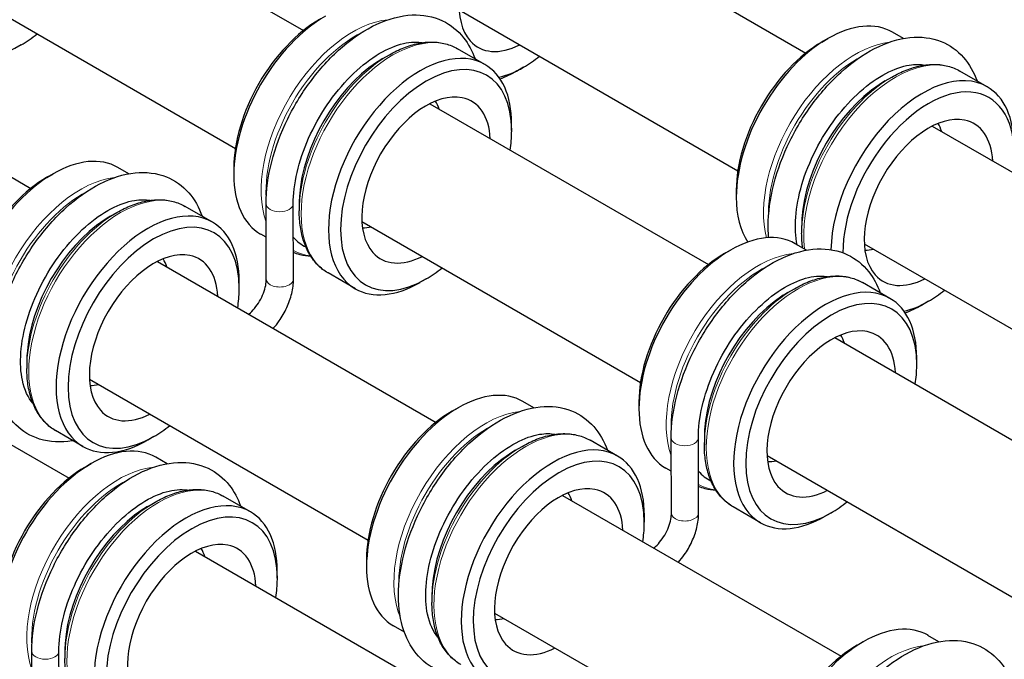
# Model space of a CAD drawing. Units: inches. Extents: x 134.9 to 185.6, y 9 to 45.7.
# Drawn here: x 178.9 to 180.4, y 18.9 to 19.8 of the extents above; entities that cross this region are included whole.
import ezdxf

# ---------------------------------------------------------------- set-up
doc = ezdxf.new("R2010")
doc.units = ezdxf.units.IN
doc.header["$MEASUREMENT"] = 0
doc.layers.add('TANGENT EDGES', color=7, linetype='Continuous', lineweight=0)
doc.layers.add('VISIBLE', color=7, linetype='Continuous')

msp = doc.modelspace()

# ---------------------------------------------------------------- linework, layer by layer
at = {"layer": 'TANGENT EDGES'}
for centre, major_axis, ratio, start_param, end_param in [((178.9025, 19.9439), (0.0953, 0.165), 0.57735, 0, 3.141593), ((179.4397, 19.6337), (0.0953, 0.165), 0.57735, 0.389803, 2.686269), ((179.4986, 19.5997), (0.0953, 0.165), 0.57735, 0, 3.141593), ((179.4447, 19.6309), (0.0938, 0.1624), 0.57735, 0.721093, 2.420499), ((180.179, 19.6008), (0.0953, 0.165), 0.57735, 0.401298, 2.610832), ((179.4936, 19.6026), (0.0938, 0.1624), 0.57735, 0.785398, 2.356194), ((180.184, 19.5979), (0.0938, 0.1624), 0.57735, 0.750142, 2.391451), ((180.2379, 19.5668), (0.0952, 0.165), 0.57735, 0, 2.482859), ((180.2329, 19.5697), (0.0938, 0.1624), 0.57735, 0.785398, 2.356194), ((179.0389, 19.4018), (0.0953, 0.165), 0.57735, 0.401298, 2.740295), ((179.0978, 19.3677), (0.0953, 0.165), 0.57735, 0, 3.141593), ((179.0439, 19.3989), (0.0938, 0.1624), 0.57735, 0.750142, 2.391451), ((179.3322, 19.5363), (-0.02, 0), 0.57791, 0.001403, 3.141593), ((179.0928, 19.3706), (0.0938, 0.1624), 0.57735, 0.785398, 2.356194), ((179.4447, 19.6309), (0.0938, 0.1624), 0.57735, -3.125817, -2.887006), ((180.0358, 19.2896), (0.0953, 0.165), 0.57735, 0.389803, 2.686269), ((180.0408, 19.2867), (0.0938, 0.1624), 0.57735, 0.721093, 2.420499), ((180.0947, 19.2556), (0.0953, 0.165), 0.57735, 0, 3.141593), ((179.3325, 19.4256), (-0.02, -0.0001), 0.579517, 0, 3.141593), ((180.0897, 19.2585), (0.0938, 0.1624), 0.57735, 0.785398, 2.356194), ((179.635, 19.0576), (0.0953, 0.165), 0.57735, 0.401298, 2.740295), ((179.64, 19.0547), (0.0938, 0.1624), 0.57735, 0.750142, 2.391451), ((179.6939, 19.0236), (0.0953, 0.165), 0.57735, 0, 3.141593), ((179.9283, 19.1921), (-0.02, 0), 0.57791, 0.001403, 3.141593), ((179.6889, 19.0265), (0.0938, 0.1624), 0.57735, 0.785398, 2.356194), ((179.0949, 18.9755), (0.0953, 0.165), 0.57735, 0.389803, 2.686269), ((179.0999, 18.9726), (0.0938, 0.1624), 0.57735, 0.721093, 2.420499), ((179.1538, 18.9415), (0.0952, 0.165), 0.57735, 0, 3.141593), ((180.0408, 19.2867), (0.0938, 0.1624), 0.57735, -3.125817, -2.887006), ((179.1488, 18.9444), (0.0938, 0.1624), 0.57735, 0.785398, 2.356194), ((179.9286, 19.0814), (-0.02, -0.0001), 0.579517, 0, 3.141593), ((180.231, 18.7135), (0.0953, 0.165), 0.57735, 0.401298, 2.740295), ((178.9874, 18.878), (-0.02, 0), 0.57791, 0.001403, 3.141593), ((180.29, 18.6794), (0.0953, 0.165), 0.57735, 0, 2.774244)]:
    msp.add_ellipse(centre, major_axis=major_axis, ratio=ratio, start_param=start_param, end_param=end_param, dxfattribs=at)
at = {"layer": 'VISIBLE'}
for p, q in [((178.9571, 20.0279), (179.3671, 19.7912)), ((179.6964, 19.995), (180.1063, 19.7583)), ((178.8571, 19.8547), (179.2671, 19.618)), ((179.5964, 19.8218), (180.0063, 19.585)), ((178.5562, 19.7959), (178.9662, 19.5592)), ((180.13, 19.7745), (180.1388, 19.7796)), ((180.2502, 19.7797), (180.2341, 19.789)), ((178.9516, 19.7702), (178.9427, 19.7651)), ((179.6341, 19.7415), (179.5939, 19.7647)), ((179.4839, 19.7501), (179.4936, 19.7558)), ((179.4936, 19.7558), (179.4936, 19.7558)), ((179.6909, 19.7373), (179.682, 19.7322)), ((180.2232, 19.7172), (180.2329, 19.7228)), ((180.2329, 19.7228), (180.2329, 19.7229)), ((180.3734, 19.7086), (180.3332, 19.7318)), ((179.5532, 19.6837), (179.9631, 19.447)), ((179.6735, 19.6441), (179.6735, 19.6543)), ((180.2924, 19.6508), (180.7024, 19.4141)), ((179.1101, 19.5806), (179.0939, 19.5899)), ((179.2648, 19.5894), (179.2648, 19.5792)), ((178.9898, 19.5754), (178.9987, 19.5805)), ((180.0041, 19.5565), (180.0041, 19.5463)), ((179.2332, 19.5095), (179.193, 19.5327)), ((179.3122, 19.5363), (179.3122, 19.5363)), ((179.3125, 19.4255), (179.3122, 19.5363)), ((179.3525, 19.4256), (179.3522, 19.5363)), ((179.361, 19.5373), (179.361, 19.526)), ((179.0831, 19.5182), (179.0928, 19.5238)), ((179.0928, 19.5238), (179.0928, 19.5238)), ((179.361, 19.526), (179.361, 19.526)), ((179.4532, 19.5105), (179.8631, 19.2738)), ((180.1003, 19.5044), (180.1003, 19.4931)), ((179.3123, 19.4873), (179.3043, 19.492)), ((180.1003, 19.4931), (180.1003, 19.4931)), ((180.1074, 19.4682), (180.0909, 19.4778)), ((180.1924, 19.4776), (180.6024, 19.2409)), ((179.9868, 19.4632), (179.9956, 19.4683)), ((179.1523, 19.4517), (179.5623, 19.215)), ((179.4436, 19.4115), (179.4034, 19.4347)), ((179.2727, 19.4121), (179.2727, 19.4223)), ((179.5477, 19.4261), (179.5388, 19.421)), ((180.2302, 19.3973), (180.19, 19.4205)), ((180.08, 19.406), (180.0897, 19.4116)), ((180.0897, 19.4116), (180.0897, 19.4116)), ((180.2869, 19.3932), (180.2781, 19.3881)), ((178.6123, 19.3696), (179.0223, 19.1329)), ((180.1493, 19.3396), (180.5592, 19.1029)), ((178.9602, 19.3053), (178.9602, 19.2941)), ((180.2696, 19.2999), (180.2696, 19.3101)), ((178.9602, 19.294), (178.9602, 19.2941)), ((179.0523, 19.2785), (179.4623, 19.0418)), ((179.7062, 19.2365), (179.69, 19.2458)), ((179.8609, 19.2452), (179.8609, 19.235)), ((179.5859, 19.2313), (179.5948, 19.2364)), ((179.0427, 19.1796), (179.0025, 19.2028)), ((179.1468, 19.1941), (179.138, 19.189)), ((179.8293, 19.1654), (179.7891, 19.1886)), ((179.9083, 19.1921), (179.9083, 19.1921)), ((179.9086, 19.0814), (179.9083, 19.1921)), ((179.9486, 19.0815), (179.9483, 19.1922)), ((179.9571, 19.1931), (179.9571, 19.1819)), ((179.6792, 19.174), (179.6889, 19.1796)), ((179.6889, 19.1796), (179.6889, 19.1796)), ((179.9571, 19.1819), (179.9571, 19.1819)), ((179.0459, 19.1491), (179.0547, 19.1542)), ((179.1665, 19.1541), (179.15, 19.1637)), ((180.0493, 19.1664), (180.4592, 18.9297)), ((179.9084, 19.1432), (179.9004, 19.1478)), ((179.1391, 19.0919), (179.1488, 19.0975)), ((179.1488, 19.0975), (179.1489, 19.0975)), ((179.2893, 19.0832), (179.2491, 19.1064)), ((179.7484, 19.1076), (180.1584, 18.8709)), ((180.0397, 19.0674), (179.9995, 19.0906)), ((180.1437, 19.0819), (180.1349, 19.0768)), ((179.8688, 19.068), (179.8688, 19.0782)), ((179.2084, 19.0255), (179.6184, 18.7888)), ((179.4601, 19.0132), (179.4601, 19.003)), ((179.3287, 18.9858), (179.3287, 18.996)), ((179.5563, 18.9611), (179.5563, 18.9499)), ((179.5563, 18.9499), (179.5563, 18.9499)), ((179.6484, 18.9344), (180.0584, 18.6977)), ((179.5157, 18.9065), (179.4995, 18.9158)), ((180.3023, 18.8923), (180.2861, 18.9016)), ((179.0162, 18.879), (179.0162, 18.8678)), ((180.182, 18.8871), (180.1909, 18.8922)), ((178.9674, 18.878), (178.9674, 18.878)), ((178.9678, 18.7673), (178.9674, 18.878)), ((179.0078, 18.7674), (179.0074, 18.878)), ((179.0162, 18.8678), (179.0162, 18.8678))]:
    msp.add_line(p, q, dxfattribs=at)
for centre, major_axis, start_param, end_param in [((178.9427, 19.9207), (0.0953, 0.165), 0, 3.141593), ((178.9516, 19.9156), (0.089, 0.1542), -0.785355, 3.926948), ((179.6909, 19.8827), (0.0669, 0.1159), 0.190621, 2.950972), ((179.3995, 19.6569), (0.0953, 0.165), 0.785366, 2.356227), ((179.3907, 19.6621), (0.089, 0.1542), 0.785366, 2.356227), ((180.1388, 19.624), (0.0953, 0.165), 0, 0.785366), ((178.9516, 19.9156), (0.089, 0.1542), -2.356238, -2.16735), ((180.1388, 19.624), (0.0953, 0.165), 0.785366, 2.356227), ((179.6909, 19.8827), (0.0669, 0.1159), -3.332213, -2.414328), ((180.13, 19.6291), (0.089, 0.1542), 0.785366, 2.356227), ((179.5388, 19.5765), (0.0953, 0.165), 0, 3.141593), ((179.5477, 19.5714), (0.089, 0.1542), -0.785355, 3.926948), ((179.4839, 19.6082), (0.0869, 0.1505), 0.785398, 0.859153), ((179.6909, 19.8827), (0.089, 0.1542), -2.356238, -2.167353), ((179.4839, 19.6082), (0.0869, 0.1505), 0.859153, 2.28244), ((179.5388, 19.5765), (0.0953, 0.165), -0.785355, 0), ((179.6909, 19.8827), (0.089, 0.1542), -2.646754, -2.356238), ((179.682, 19.8878), (0.0953, 0.165), -2.547398, -2.356238), ((180.2781, 19.5436), (0.0952, 0.165), 0, 2.33598), ((180.2232, 19.5753), (0.0869, 0.1505), 0.859153, 2.28244), ((180.2869, 19.5385), (0.089, 0.1542), -0.785355, 2.36617), ((180.2232, 19.5753), (0.0869, 0.1505), 0.785398, 0.859153), ((180.2781, 19.5436), (0.0952, 0.165), -0.785355, 0), ((179.5477, 19.5714), (0.0669, 0.1159), 0.190621, 2.950972), ((179.5477, 19.5714), (0.0669, 0.1159), -0.72726, 0.190621), ((179.4913, 19.604), (0.0563, 0.0974), -0.475887, -0.298192), ((180.2869, 19.5385), (0.0669, 0.1159), 0.190621, 2.950972), ((180.2306, 19.5711), (0.0563, 0.0974), -0.475894, -0.298192), ((180.2869, 19.5385), (0.0669, 0.1159), -0.727264, 0.190621), ((179.5477, 19.5714), (0.089, 0.1542), -0.974237, -0.799146), ((179.5477, 19.5714), (0.089, 0.1542), -0.799146, -0.785355), ((178.9987, 19.425), (0.0953, 0.165), 0, 0.785366), ((178.9987, 19.425), (0.0953, 0.165), 0.785366, 2.356227), ((178.9898, 19.4301), (0.089, 0.1542), 0.785366, 2.356227), ((179.3995, 19.6569), (0.0953, 0.165), -3.926959, -3.141593), ((179.4839, 19.6082), (0.0869, 0.1505), -4.000746, -3.926991), ((180.1388, 19.624), (0.0953, 0.165), -3.926959, -3.417536), ((179.138, 19.3445), (0.0953, 0.165), 0, 3.141593), ((179.1468, 19.3394), (0.089, 0.1542), -0.785355, 3.926948), ((179.0831, 19.3763), (0.0869, 0.1505), 0.785398, 0.859153), ((179.0831, 19.3763), (0.0869, 0.1505), 0.859153, 2.28244), ((179.138, 19.3445), (0.0953, 0.165), -0.785355, 0), ((179.4913, 19.604), (0.0563, 0.0974), -2.843401, -2.66569), ((180.2232, 19.5753), (0.0869, 0.1505), -4.000746, -3.926991), ((179.4544, 19.6252), (0.0869, 0.1505), -3.336685, -3.104871), ((179.9956, 19.3128), (0.0953, 0.165), 0, 0.785366), ((179.1468, 19.3394), (0.0669, 0.1159), 0.190621, 2.950972), ((179.1468, 19.3394), (0.0669, 0.1159), -0.72726, 0.190621), ((179.5477, 19.5714), (0.0669, 0.1159), -3.332213, -2.414324), ((179.9956, 19.3128), (0.0953, 0.165), 0.785366, 2.356227), ((179.9868, 19.3179), (0.089, 0.1542), 0.785366, 2.356227), ((180.2306, 19.5711), (0.0563, 0.0974), -2.843401, -2.665698), ((179.0904, 19.372), (0.0563, 0.0974), -0.475887, -0.298192), ((179.5477, 19.5714), (0.089, 0.1542), -2.356238, -2.16735), ((180.2869, 19.5385), (0.0669, 0.1159), -3.332213, -2.414328), ((179.5388, 19.5765), (0.0953, 0.165), -3.141593, -2.356238), ((180.1349, 19.2324), (0.0953, 0.165), 0, 3.141593), ((179.1468, 19.3394), (0.089, 0.1542), -0.974237, -0.806155), ((179.1468, 19.3394), (0.089, 0.1542), -0.806155, -0.785355), ((180.08, 19.2641), (0.0869, 0.1505), 0.859153, 2.28244), ((180.1438, 19.2273), (0.089, 0.1542), -0.785355, 3.926948), ((180.08, 19.2641), (0.0869, 0.1505), 0.785398, 0.859153), ((180.2869, 19.5385), (0.089, 0.1542), -2.356238, -2.167353), ((180.1349, 19.2324), (0.0953, 0.165), -0.785355, 0), ((180.2869, 19.5385), (0.089, 0.1542), -2.646754, -2.356238), ((180.2781, 19.5436), (0.0952, 0.165), -2.547398, -2.356238), ((180.1438, 19.2273), (0.0669, 0.1159), 0.190621, 2.950972), ((180.0874, 19.2598), (0.0563, 0.0974), -0.475887, -0.298192), ((180.1438, 19.2273), (0.0669, 0.1159), -0.72726, 0.190621), ((179.0831, 19.3763), (0.0869, 0.1505), -4.000746, -3.926991), ((180.1438, 19.2273), (0.089, 0.1542), -0.799146, -0.785355), ((180.1438, 19.2273), (0.089, 0.1542), -0.974237, -0.799146), ((179.0904, 19.372), (0.0563, 0.0974), -2.843401, -2.66569), ((179.5948, 19.0808), (0.0953, 0.165), 0, 0.785366), ((179.1468, 19.3394), (0.0669, 0.1159), -3.332213, -2.414324), ((179.5948, 19.0808), (0.0953, 0.165), 0.785366, 2.356227), ((179.5859, 19.0859), (0.089, 0.1542), 0.785366, 2.356227), ((179.9956, 19.3128), (0.0953, 0.165), -3.926959, -3.141593), ((179.1468, 19.3394), (0.089, 0.1542), -2.356238, -2.16735), ((180.08, 19.2641), (0.0869, 0.1505), -4.000746, -3.926991), ((179.138, 19.3445), (0.0953, 0.165), -3.141593, -2.356238), ((179.7341, 19.0004), (0.0953, 0.165), 0, 3.141593), ((179.0547, 18.9987), (0.0953, 0.165), 0, 0.785366), ((179.6792, 19.0321), (0.0869, 0.1505), 0.859153, 2.28244), ((179.7429, 18.9953), (0.089, 0.1542), -0.785355, 3.926948), ((179.6792, 19.0321), (0.0869, 0.1505), 0.785398, 0.859153), ((179.0547, 18.9987), (0.0953, 0.165), 0.785366, 2.356227), ((179.7341, 19.0004), (0.0953, 0.165), -0.785355, 0), ((180.0874, 19.2598), (0.0563, 0.0974), -2.843401, -2.66569), ((179.0459, 19.0038), (0.089, 0.1542), 0.785366, 2.356227), ((180.0505, 19.2811), (0.0869, 0.1505), -3.336685, -3.104871), ((179.194, 18.9183), (0.0953, 0.165), 0, 3.141593), ((179.7429, 18.9953), (0.0669, 0.1159), 0.190621, 2.950972), ((179.6865, 19.0278), (0.0563, 0.0974), -0.475887, -0.298192), ((179.7429, 18.9953), (0.0669, 0.1159), -0.72726, 0.190621), ((180.1438, 19.2273), (0.0669, 0.1159), -3.332213, -2.414324), ((179.2029, 18.9132), (0.089, 0.1542), -0.785355, 3.926948), ((180.1438, 19.2273), (0.089, 0.1542), -2.356238, -2.16735), ((179.1391, 18.95), (0.0869, 0.1505), 0.859153, 2.28244), ((179.1391, 18.95), (0.0869, 0.1505), 0.785398, 0.859153), ((179.194, 18.9183), (0.0953, 0.165), -0.785355, 0), ((179.7429, 18.9953), (0.089, 0.1542), -0.806155, -0.785355), ((180.1349, 19.2324), (0.0953, 0.165), -3.141593, -2.356238), ((179.7429, 18.9953), (0.089, 0.1542), -0.974237, -0.806155), ((179.2029, 18.9132), (0.0669, 0.1159), 0.190621, 2.950972), ((179.1465, 18.9457), (0.0563, 0.0974), -0.475898, -0.298192), ((179.2029, 18.9132), (0.0669, 0.1159), -0.727267, 0.190621), ((179.5948, 19.0808), (0.0953, 0.165), -3.926959, -3.141593), ((179.2029, 18.9132), (0.089, 0.1542), -0.974241, -0.799146), ((179.2029, 18.9132), (0.089, 0.1542), -0.799146, -0.785355), ((179.6792, 19.0321), (0.0869, 0.1505), -4.000746, -3.926991), ((179.6865, 19.0278), (0.0563, 0.0974), -2.843401, -2.66569), ((179.0547, 18.9987), (0.0953, 0.165), -3.926959, -3.141593), ((180.1909, 18.7367), (0.0953, 0.165), 0, 0.785366), ((179.1391, 18.95), (0.0869, 0.1505), -4.000746, -3.926991), ((179.7429, 18.9953), (0.0669, 0.1159), -3.332213, -2.414324), ((180.1909, 18.7367), (0.0953, 0.165), 0.785366, 2.356227), ((180.182, 18.7418), (0.089, 0.1542), 0.785366, 2.356227)]:
    msp.add_ellipse(centre, major_axis=major_axis, ratio=0.57735, start_param=start_param, end_param=end_param, dxfattribs=at)
for points, knots in [([(179.3122, 19.5363), (179.3122, 19.556), (179.315, 19.577), (179.3259, 19.6193), (179.3339, 19.6407), (179.354, 19.6818), (179.3662, 19.7015), (179.3936, 19.7375), (179.4088, 19.7538), (179.441, 19.7814), (179.4581, 19.7927), (179.4926, 19.8087), (179.5101, 19.8135), (179.5428, 19.8149), (179.5581, 19.8122), (179.5838, 19.8), (179.5945, 19.7914), (179.61, 19.7717), (179.6156, 19.7612), (179.6197, 19.7498)], [6.282214, 6.282214, 6.282214, 6.282214, 6.617769, 6.617769, 6.952168, 6.952168, 7.284576, 7.284576, 7.617361, 7.617361, 7.952549, 7.952549, 8.286291, 8.286291, 8.592305, 8.592305, 8.865276, 8.865276, 9.095375, 9.095375, 9.095375, 9.095375]), ([(180.0518, 19.4866), (180.0516, 19.4898), (180.0513, 19.4931), (180.0505, 19.5158), (180.0527, 19.5365), (180.0622, 19.5786), (180.0696, 19.6), (180.0887, 19.6415), (180.1004, 19.6615), (180.127, 19.6984), (180.1419, 19.7152), (180.1736, 19.744), (180.1905, 19.756), (180.2249, 19.7736), (180.2425, 19.7793), (180.2757, 19.7827), (180.2914, 19.7808), (180.3182, 19.7701), (180.3294, 19.7621), (180.3471, 19.742), (180.3538, 19.7302), (180.3584, 19.7172)], [6.183926, 6.183926, 6.183926, 6.183926, 6.240595, 6.240595, 6.575609, 6.575609, 6.910359, 6.910359, 7.242903, 7.242903, 7.575508, 7.575508, 7.910372, 7.910372, 8.245135, 8.245135, 8.556517, 8.556517, 8.831143, 8.831143, 9.094804, 9.094804, 9.094804, 9.094804]), ([(179.3522, 19.5363), (179.3522, 19.5505), (179.354, 19.5662), (179.3616, 19.599), (179.3674, 19.6161), (179.3824, 19.6498), (179.3916, 19.6664), (179.4126, 19.6973), (179.4243, 19.7116), (179.4488, 19.7362), (179.4616, 19.7465), (179.4866, 19.7624), (179.4988, 19.768), (179.5214, 19.7743), (179.5317, 19.775), (179.541, 19.7737), (179.5415, 19.7736), (179.542, 19.7735)], [6.282214, 6.282214, 6.282214, 6.282214, 6.583016, 6.583016, 6.886952, 6.886952, 7.193507, 7.193507, 7.500297, 7.500297, 7.804841, 7.804841, 8.105948, 8.105948, 8.41158, 8.41158, 8.430496, 8.430496, 8.430496, 8.430496]), ([(179.4936, 19.7558), (179.5007, 19.7598), (179.5078, 19.7633), (179.522, 19.7689), (179.5291, 19.771), (179.5431, 19.7739), (179.55, 19.7746), (179.5634, 19.7744), (179.57, 19.7736), (179.5824, 19.7703), (179.5884, 19.7679), (179.5939, 19.7647)], [3.1279013, 3.1279013, 3.1279013, 3.1279013, 3.2849695, 3.2849695, 3.4420378, 3.4420378, 3.5991061, 3.5991061, 3.7561743, 3.7561743, 3.9132426, 3.9132426, 3.9132426, 3.9132426]), ([(180.0938, 19.4761), (180.0913, 19.4879), (180.0905, 19.5018), (180.0927, 19.5319), (180.0957, 19.5482), (180.1056, 19.5816), (180.1125, 19.5987), (180.1295, 19.632), (180.1396, 19.6481), (180.1619, 19.6774), (180.174, 19.6906), (180.199, 19.7128), (180.2118, 19.7218), (180.2364, 19.7348), (180.2481, 19.7388), (180.2672, 19.742), (180.2749, 19.7419), (180.2817, 19.7406)], [6.070701, 6.070701, 6.070701, 6.070701, 6.372302, 6.372302, 6.673761, 6.673761, 6.978686, 6.978686, 7.285574, 7.285574, 7.591935, 7.591935, 7.895415, 7.895415, 8.196134, 8.196134, 8.439941, 8.439941, 8.439941, 8.439941]), ([(180.2329, 19.7229), (180.24, 19.7269), (180.2471, 19.7304), (180.2613, 19.736), (180.2684, 19.7381), (180.2824, 19.741), (180.2893, 19.7417), (180.3027, 19.7415), (180.3092, 19.7407), (180.3217, 19.7374), (180.3277, 19.735), (180.3332, 19.7318)], [3.1208929, 3.1208929, 3.1208929, 3.1208929, 3.2779612, 3.2779612, 3.4350294, 3.4350294, 3.5920977, 3.5920977, 3.749166, 3.749166, 3.9062342, 3.9062342, 3.9062342, 3.9062342]), ([(179.0278, 19.1882), (179.0274, 19.1881), (179.0271, 19.188), (179.0103, 19.1851), (178.994, 19.1858), (178.9659, 19.1945), (178.9539, 19.2016), (178.9342, 19.2209), (178.9265, 19.233), (178.915, 19.2618), (178.9118, 19.279), (178.9104, 19.3167), (178.9125, 19.3374), (178.9221, 19.3795), (178.9295, 19.401), (178.9486, 19.4424), (178.9603, 19.4625), (178.9868, 19.4993), (179.0017, 19.5161), (179.0335, 19.545), (179.0504, 19.557), (179.0848, 19.5746), (179.1023, 19.5802), (179.1355, 19.5836), (179.1513, 19.5817), (179.1781, 19.571), (179.1893, 19.563), (179.207, 19.543), (179.2136, 19.5312), (179.2183, 19.5181)], [5.042362, 5.042362, 5.042362, 5.042362, 5.049562, 5.049562, 5.367318, 5.367318, 5.645457, 5.645457, 5.925191, 5.925191, 6.240595, 6.240595, 6.575609, 6.575609, 6.910359, 6.910359, 7.242903, 7.242903, 7.575508, 7.575508, 7.910372, 7.910372, 8.245135, 8.245135, 8.556517, 8.556517, 8.831143, 8.831143, 9.094804, 9.094804, 9.094804, 9.094804]), ([(178.9691, 19.243), (178.9691, 19.2431), (178.969, 19.2431), (178.9622, 19.2512), (178.9567, 19.2624), (178.9512, 19.2887), (178.9503, 19.3026), (178.9526, 19.3328), (178.9556, 19.3491), (178.9655, 19.3825), (178.9724, 19.3997), (178.9893, 19.4329), (178.9994, 19.449), (179.0217, 19.4783), (179.0339, 19.4916), (179.0589, 19.5137), (179.0717, 19.5227), (179.0962, 19.5357), (179.108, 19.5397), (179.127, 19.5429), (179.1348, 19.5428), (179.1415, 19.5416)], [5.697226, 5.697226, 5.697226, 5.697226, 5.701537, 5.701537, 6.068535, 6.068535, 6.372302, 6.372302, 6.673761, 6.673761, 6.978686, 6.978686, 7.285574, 7.285574, 7.591935, 7.591935, 7.895415, 7.895415, 8.196134, 8.196134, 8.439941, 8.439941, 8.439941, 8.439941]), ([(179.0928, 19.5238), (179.0999, 19.5279), (179.107, 19.5313), (179.1212, 19.5369), (179.1283, 19.5391), (179.1422, 19.5419), (179.1491, 19.5426), (179.1626, 19.5424), (179.1691, 19.5416), (179.1816, 19.5383), (179.1875, 19.5359), (179.193, 19.5327)], [3.1208929, 3.1208929, 3.1208929, 3.1208929, 3.2779612, 3.2779612, 3.4350294, 3.4350294, 3.5920977, 3.5920977, 3.749166, 3.749166, 3.9062342, 3.9062342, 3.9062342, 3.9062342]), ([(179.4034, 19.4347), (179.3979, 19.4379), (179.3928, 19.4419), (179.3837, 19.451), (179.3797, 19.4563), (179.3729, 19.4678), (179.37, 19.4742), (179.3655, 19.4877), (179.3638, 19.4949), (179.3616, 19.51), (179.361, 19.5179), (179.361, 19.526)], [0.7716499, 0.7716499, 0.7716499, 0.7716499, 0.9287182, 0.9287182, 1.0857864, 1.0857864, 1.2428547, 1.2428547, 1.399923, 1.399923, 1.5569912, 1.5569912, 1.5569912, 1.5569912]), ([(179.3782, 19.4591), (179.3727, 19.4594), (179.3673, 19.4602), (179.3588, 19.4624), (179.3556, 19.4635), (179.3524, 19.4648)], [6.7680554, 6.7680554, 6.7680554, 6.7680554, 6.8977613, 6.8977613, 6.981712, 6.981712, 6.981712, 6.981712]), ([(179.9083, 19.1921), (179.9083, 19.2119), (179.9111, 19.2328), (179.922, 19.2751), (179.93, 19.2965), (179.9501, 19.3376), (179.9623, 19.3573), (179.9897, 19.3934), (180.0049, 19.4097), (180.0371, 19.4373), (180.0542, 19.4486), (180.0887, 19.4646), (180.1062, 19.4693), (180.1389, 19.4708), (180.1542, 19.468), (180.1799, 19.4558), (180.1905, 19.4472), (180.2061, 19.4275), (180.2117, 19.4171), (180.2157, 19.4057)], [6.282214, 6.282214, 6.282214, 6.282214, 6.617769, 6.617769, 6.952168, 6.952168, 7.284576, 7.284576, 7.617361, 7.617361, 7.952549, 7.952549, 8.286291, 8.286291, 8.592305, 8.592305, 8.865276, 8.865276, 9.095375, 9.095375, 9.095375, 9.095375]), ([(179.9483, 19.1922), (179.9483, 19.2064), (179.9501, 19.2221), (179.9577, 19.2549), (179.9635, 19.272), (179.9785, 19.3057), (179.9877, 19.3223), (180.0087, 19.3532), (180.0204, 19.3674), (180.0449, 19.392), (180.0577, 19.4024), (180.0827, 19.4183), (180.0949, 19.4238), (180.1175, 19.4301), (180.1278, 19.4308), (180.1371, 19.4295), (180.1376, 19.4294), (180.1381, 19.4293)], [6.282214, 6.282214, 6.282214, 6.282214, 6.583016, 6.583016, 6.886952, 6.886952, 7.193507, 7.193507, 7.500297, 7.500297, 7.804841, 7.804841, 8.105948, 8.105948, 8.41158, 8.41158, 8.430496, 8.430496, 8.430496, 8.430496]), ([(180.0897, 19.4116), (180.0968, 19.4157), (180.1039, 19.4192), (180.1181, 19.4248), (180.1252, 19.4269), (180.1392, 19.4297), (180.1461, 19.4304), (180.1595, 19.4303), (180.166, 19.4294), (180.1785, 19.4262), (180.1845, 19.4237), (180.19, 19.4205)], [3.1279013, 3.1279013, 3.1279013, 3.1279013, 3.2849695, 3.2849695, 3.4420378, 3.4420378, 3.5991061, 3.5991061, 3.7561743, 3.7561743, 3.9132426, 3.9132426, 3.9132426, 3.9132426]), ([(179.2869, 19.374), (179.287, 19.3742), (179.2872, 19.3743), (179.29, 19.3768), (179.2927, 19.3796), (179.2979, 19.3859), (179.3004, 19.3895), (179.3049, 19.3971), (179.3068, 19.4011), (179.3098, 19.409), (179.3109, 19.4129), (179.3123, 19.4198), (179.3126, 19.4229), (179.3125, 19.4255)], [1.801294, 1.801294, 1.801294, 1.801294, 1.817923, 1.817923, 2.078406, 2.078406, 2.349354, 2.349354, 2.624193, 2.624193, 2.895412, 2.895412, 3.145352, 3.145352, 3.145352, 3.145352]), ([(179.3228, 19.3533), (179.3259, 19.3567), (179.3288, 19.3604), (179.3358, 19.3703), (179.3395, 19.3769), (179.3458, 19.3905), (179.3483, 19.3975), (179.3516, 19.4116), (179.3526, 19.4187), (179.3525, 19.4256)], [2.003655, 2.003655, 2.003655, 2.003655, 2.200619, 2.200619, 2.51553, 2.51553, 2.830441, 2.830441, 3.145352, 3.145352, 3.145352, 3.145352]), ([(179.0025, 19.2028), (178.997, 19.2059), (178.992, 19.2099), (178.9829, 19.2191), (178.9789, 19.2243), (178.9721, 19.2359), (178.9692, 19.2422), (178.9647, 19.2557), (178.963, 19.2629), (178.9607, 19.278), (178.9602, 19.2859), (178.9602, 19.294)], [0.7646416, 0.7646416, 0.7646416, 0.7646416, 0.9217098, 0.9217098, 1.0787781, 1.0787781, 1.2358463, 1.2358463, 1.3929146, 1.3929146, 1.5499829, 1.5499829, 1.5499829, 1.5499829]), ([(179.6239, 18.844), (179.6235, 18.844), (179.6232, 18.8439), (179.6064, 18.841), (179.5901, 18.8416), (179.562, 18.8503), (179.55, 18.8575), (179.5303, 18.8768), (179.5226, 18.8889), (179.5111, 18.9177), (179.5079, 18.9348), (179.5065, 18.9725), (179.5086, 18.9932), (179.5182, 19.0354), (179.5256, 19.0568), (179.5447, 19.0983), (179.5564, 19.1183), (179.5829, 19.1552), (179.5978, 19.172), (179.6296, 19.2008), (179.6465, 19.2128), (179.6809, 19.2304), (179.6984, 19.2361), (179.7316, 19.2394), (179.7474, 19.2376), (179.7742, 19.2269), (179.7854, 19.2189), (179.8031, 19.1988), (179.8097, 19.187), (179.8144, 19.174)], [5.042362, 5.042362, 5.042362, 5.042362, 5.049562, 5.049562, 5.367318, 5.367318, 5.645457, 5.645457, 5.925191, 5.925191, 6.240595, 6.240595, 6.575609, 6.575609, 6.910359, 6.910359, 7.242903, 7.242903, 7.575508, 7.575508, 7.910372, 7.910372, 8.245135, 8.245135, 8.556517, 8.556517, 8.831143, 8.831143, 9.094804, 9.094804, 9.094804, 9.094804]), ([(179.5652, 18.8988), (179.5651, 18.8989), (179.5651, 18.899), (179.5582, 18.907), (179.5528, 18.9183), (179.5473, 18.9445), (179.5464, 18.9584), (179.5487, 18.9887), (179.5517, 19.005), (179.5616, 19.0384), (179.5685, 19.0555), (179.5854, 19.0888), (179.5955, 19.1049), (179.6178, 19.1342), (179.63, 19.1474), (179.655, 19.1696), (179.6678, 19.1785), (179.6923, 19.1915), (179.7041, 19.1956), (179.7231, 19.1988), (179.7308, 19.1987), (179.7376, 19.1974)], [5.697226, 5.697226, 5.697226, 5.697226, 5.701537, 5.701537, 6.068535, 6.068535, 6.372302, 6.372302, 6.673761, 6.673761, 6.978686, 6.978686, 7.285574, 7.285574, 7.591935, 7.591935, 7.895415, 7.895415, 8.196134, 8.196134, 8.439941, 8.439941, 8.439941, 8.439941]), ([(179.6889, 19.1796), (179.696, 19.1837), (179.7031, 19.1872), (179.7173, 19.1928), (179.7244, 19.1949), (179.7383, 19.1977), (179.7452, 19.1984), (179.7587, 19.1983), (179.7652, 19.1974), (179.7777, 19.1942), (179.7836, 19.1917), (179.7891, 19.1886)], [3.1208929, 3.1208929, 3.1208929, 3.1208929, 3.2779612, 3.2779612, 3.4350294, 3.4350294, 3.5920977, 3.5920977, 3.749166, 3.749166, 3.9062342, 3.9062342, 3.9062342, 3.9062342]), ([(179.9995, 19.0906), (179.994, 19.0938), (179.9889, 19.0977), (179.9798, 19.1069), (179.9758, 19.1121), (179.969, 19.1237), (179.9661, 19.13), (179.9616, 19.1435), (179.9599, 19.1507), (179.9577, 19.1658), (179.9571, 19.1737), (179.9571, 19.1819)], [0.7716499, 0.7716499, 0.7716499, 0.7716499, 0.9287182, 0.9287182, 1.0857864, 1.0857864, 1.2428547, 1.2428547, 1.399923, 1.399923, 1.5569912, 1.5569912, 1.5569912, 1.5569912]), ([(178.9674, 18.878), (178.9674, 18.8978), (178.9702, 18.9187), (178.9811, 18.961), (178.9891, 18.9824), (179.0092, 19.0235), (179.0214, 19.0432), (179.0488, 19.0793), (179.064, 19.0956), (179.0962, 19.1232), (179.1133, 19.1345), (179.1478, 19.1505), (179.1653, 19.1552), (179.198, 19.1567), (179.2133, 19.1539), (179.239, 19.1417), (179.2497, 19.1331), (179.2652, 19.1134), (179.2708, 19.103), (179.2749, 19.0916)], [6.282214, 6.282214, 6.282214, 6.282214, 6.617769, 6.617769, 6.952168, 6.952168, 7.284576, 7.284576, 7.617361, 7.617361, 7.952549, 7.952549, 8.286291, 8.286291, 8.592305, 8.592305, 8.865276, 8.865276, 9.095375, 9.095375, 9.095375, 9.095375]), ([(179.0074, 18.878), (179.0074, 18.8923), (179.0093, 18.908), (179.0169, 18.9408), (179.0226, 18.9579), (179.0376, 18.9916), (179.0468, 19.0082), (179.0678, 19.0391), (179.0795, 19.0533), (179.104, 19.0779), (179.1168, 19.0883), (179.1418, 19.1042), (179.154, 19.1097), (179.1766, 19.116), (179.1869, 19.1167), (179.1962, 19.1154), (179.1967, 19.1153), (179.1972, 19.1152)], [6.282214, 6.282214, 6.282214, 6.282214, 6.583016, 6.583016, 6.886952, 6.886952, 7.193507, 7.193507, 7.500297, 7.500297, 7.804841, 7.804841, 8.105948, 8.105948, 8.41158, 8.41158, 8.430496, 8.430496, 8.430496, 8.430496]), ([(179.1489, 19.0975), (179.1559, 19.1016), (179.1631, 19.1051), (179.1772, 19.1107), (179.1843, 19.1128), (179.1983, 19.1156), (179.2052, 19.1163), (179.2186, 19.1162), (179.2252, 19.1153), (179.2376, 19.1121), (179.2436, 19.1096), (179.2491, 19.1064)], [3.1279013, 3.1279013, 3.1279013, 3.1279013, 3.2849695, 3.2849695, 3.4420378, 3.4420378, 3.5991061, 3.5991061, 3.7561743, 3.7561743, 3.9132426, 3.9132426, 3.9132426, 3.9132426]), ([(179.9742, 19.1149), (179.9688, 19.1152), (179.9634, 19.116), (179.9549, 19.1182), (179.9517, 19.1193), (179.9485, 19.1207)], [6.7680554, 6.7680554, 6.7680554, 6.7680554, 6.8977613, 6.8977613, 6.981712, 6.981712, 6.981712, 6.981712]), ([(179.883, 19.0299), (179.8831, 19.03), (179.8833, 19.0302), (179.8861, 19.0326), (179.8888, 19.0354), (179.894, 19.0418), (179.8965, 19.0454), (179.901, 19.053), (179.9029, 19.057), (179.9059, 19.0649), (179.907, 19.0688), (179.9084, 19.0757), (179.9086, 19.0787), (179.9086, 19.0814)], [1.801294, 1.801294, 1.801294, 1.801294, 1.817923, 1.817923, 2.078406, 2.078406, 2.349354, 2.349354, 2.624193, 2.624193, 2.895412, 2.895412, 3.145352, 3.145352, 3.145352, 3.145352]), ([(179.9189, 19.0092), (179.922, 19.0126), (179.9249, 19.0162), (179.9319, 19.0262), (179.9356, 19.0327), (179.9419, 19.0463), (179.9444, 19.0533), (179.9477, 19.0674), (179.9487, 19.0745), (179.9486, 19.0815)], [2.003655, 2.003655, 2.003655, 2.003655, 2.200619, 2.200619, 2.51553, 2.51553, 2.830441, 2.830441, 3.145352, 3.145352, 3.145352, 3.145352]), ([(179.5986, 18.8586), (179.5931, 18.8618), (179.5881, 18.8657), (179.579, 18.8749), (179.575, 18.8801), (179.5681, 18.8917), (179.5653, 18.898), (179.5608, 18.9115), (179.5591, 18.9187), (179.5568, 18.9338), (179.5563, 18.9417), (179.5563, 18.9499)], [0.7646416, 0.7646416, 0.7646416, 0.7646416, 0.9217098, 0.9217098, 1.0787781, 1.0787781, 1.2358463, 1.2358463, 1.3929146, 1.3929146, 1.5499829, 1.5499829, 1.5499829, 1.5499829]), ([(180.1334, 18.5259), (180.1249, 18.535), (180.1182, 18.546), (180.1072, 18.5735), (180.104, 18.5907), (180.1025, 18.6284), (180.1047, 18.6491), (180.1143, 18.6912), (180.1216, 18.7127), (180.1408, 18.7541), (180.1524, 18.7742), (180.179, 18.811), (180.1939, 18.8278), (180.2257, 18.8567), (180.2426, 18.8687), (180.277, 18.8863), (180.2945, 18.8919), (180.3277, 18.8953), (180.3435, 18.8934), (180.3703, 18.8827), (180.3815, 18.8747), (180.3992, 18.8547), (180.4058, 18.8429), (180.4105, 18.8298)], [5.673034, 5.673034, 5.673034, 5.673034, 5.925191, 5.925191, 6.240595, 6.240595, 6.575609, 6.575609, 6.910359, 6.910359, 7.242903, 7.242903, 7.575508, 7.575508, 7.910372, 7.910372, 8.245135, 8.245135, 8.556517, 8.556517, 8.831143, 8.831143, 9.094804, 9.094804, 9.094804, 9.094804]), ([(179.0586, 18.7765), (179.0531, 18.7797), (179.048, 18.7836), (179.0389, 18.7928), (179.0349, 18.798), (179.0281, 18.8096), (179.0253, 18.8159), (179.0207, 18.8294), (179.019, 18.8366), (179.0168, 18.8517), (179.0162, 18.8596), (179.0162, 18.8678)], [0.7716499, 0.7716499, 0.7716499, 0.7716499, 0.9287182, 0.9287182, 1.0857864, 1.0857864, 1.2428547, 1.2428547, 1.399923, 1.399923, 1.5569912, 1.5569912, 1.5569912, 1.5569912])]:
    msp.add_open_spline(points, degree=3, knots=knots, dxfattribs=at)
msp.add_open_spline([(180.1017, 19.4715), (180.1008, 19.4785), (180.1003, 19.4857), (180.1003, 19.4931)], degree=3, dxfattribs=at)

doc.saveas('drawing.dxf')
